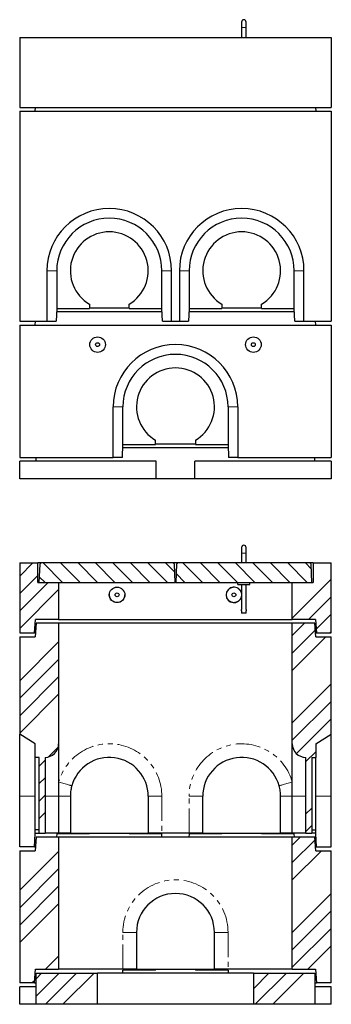
# Model space of a CAD drawing. Units: millimetres. Extents: x 41 to 455, y 18 to 417.
# Drawn here: x 58 to 138, y 164 to 417 of the extents above; entities that cross this region are included whole.
import ezdxf

# ---------------------------------------------------------------- set-up
doc = ezdxf.new("R2010")
doc.units = ezdxf.units.MM
doc.linetypes.add('PHANTOM', pattern=[12.7, 6.35, -1.27, 1.27, -1.27, 1.27, -1.27])

msp = doc.modelspace()

# ---------------------------------------------------------------- hatches: boundary and pattern name
at = {"linetype": 'Continuous', "lineweight": 18}
h = msp.add_hatch(dxfattribs=at)
h.set_pattern_fill('ANSI34', style=0)
h.paths.add_polyline_path([(62.84, 277.07), (58.19, 277.07), (58.19, 259.07), (61.99, 259.07), (62.21, 262.57), (68.19, 262.57), (68.19, 272.07), (62.84, 272.07)], flags=0)
h = msp.add_hatch(dxfattribs=at)
h.set_pattern_fill('ANSI31', angle=90, style=0)
h.paths.add_polyline_path([(63.69, 277.07), (63.38, 276.75), (63.14, 272.07), (98.14, 272.07), (97.91, 276.75), (97.59, 277.07)], flags=0)
h = msp.add_hatch(dxfattribs=at)
h.set_pattern_fill('ANSI31', angle=90, style=0)
h.paths.add_polyline_path([(98.79, 277.07), (98.48, 276.75), (98.24, 272.07), (133.24, 272.07), (133.01, 276.75), (132.69, 277.07)], flags=0)
h = msp.add_hatch(dxfattribs=at)
h.set_pattern_fill('ANSI34', style=0)
h.paths.add_polyline_path([(138.19, 277.07), (133.54, 277.07), (133.54, 272.07), (128.19, 272.07), (128.19, 262.57), (134.18, 262.57), (134.39, 259.07), (138.19, 259.07)], flags=0)
h = msp.add_hatch(dxfattribs=at)
h.set_pattern_fill('ANSI34', style=0)
edge = h.paths.add_edge_path(flags=0)
edge.add_line((63.19, 227.07), (63.19, 207.57))
edge.add_line((63.19, 207.57), (64.69, 207.57))
edge.add_line((64.69, 207.57), (64.69, 227.07))
edge.add_arc((64.69, 230.57), 3.5, 270, 360)
edge.add_line((68.19, 230.57), (68.19, 261.57))
edge.add_line((68.19, 261.57), (62.39, 261.57))
edge.add_line((62.39, 261.57), (62.19, 258.07))
edge.add_line((62.19, 258.07), (58.19, 258.07))
edge.add_line((58.19, 258.07), (58.19, 233.07))
edge.add_line((58.19, 233.07), (62.19, 230.57))
edge.add_line((62.19, 230.57), (62.19, 227.07))
edge.add_line((62.19, 227.07), (63.19, 227.07))
h = msp.add_hatch(dxfattribs=at)
h.set_pattern_fill('ANSI34', style=0)
edge = h.paths.add_edge_path(flags=0)
edge.add_line((131.69, 227.07), (131.69, 207.57))
edge.add_line((131.69, 207.57), (133.19, 207.57))
edge.add_line((133.19, 207.57), (133.19, 227.07))
edge.add_line((133.19, 227.07), (134.19, 227.07))
edge.add_line((134.19, 227.07), (134.19, 230.57))
edge.add_line((134.19, 230.57), (138.19, 233.07))
edge.add_line((138.19, 233.07), (138.19, 258.07))
edge.add_line((138.19, 258.07), (134.19, 258.07))
edge.add_line((134.19, 258.07), (133.99, 261.57))
edge.add_line((133.99, 261.57), (128.19, 261.57))
edge.add_line((128.19, 261.57), (128.19, 230.57))
edge.add_arc((131.69, 230.57), 3.5, 180, 270)
h = msp.add_hatch(dxfattribs=at)
h.set_pattern_fill('ANSI34', style=0)
h.paths.add_polyline_path([(58.19, 169.07), (61.99, 169.07), (62.21, 172.57), (68.19, 172.57), (68.19, 206.57), (62.39, 206.57), (62.19, 203.07), (58.19, 203.07)], flags=0)
h = msp.add_hatch(dxfattribs=at)
h.set_pattern_fill('ANSI34', style=0)
h.paths.add_polyline_path([(128.19, 206.57), (128.19, 172.57), (134.18, 172.57), (134.39, 169.07), (138.19, 169.07), (138.19, 203.07), (134.19, 203.07), (133.99, 206.57)], flags=0)
h = msp.add_hatch(dxfattribs=at)
h.set_pattern_fill('ANSI34', style=0)
h.paths.add_polyline_path([(62.39, 163.57), (78.19, 163.57), (78.19, 171.57), (62.39, 171.57)], flags=0)
h = msp.add_hatch(dxfattribs=at)
h.set_pattern_fill('ANSI34', style=0)
h.paths.add_polyline_path([(133.99, 171.57), (118.19, 171.57), (118.19, 163.57), (133.99, 163.57)], flags=0)

# ---------------------------------------------------------------- linework, layer by layer
at = {"color": 7, "linetype": 'Continuous', "lineweight": 25}
for p, q in [((115.14, 416.2), (115.14, 414.8)), ((116.34, 414.8), (116.34, 416.2)), ((115.14, 414.8), (115.14, 412.23)), ((116.34, 412.23), (116.34, 414.8)), ((58.19, 412.23), (58.19, 394.23)), ((58.19, 412.23), (138.19, 412.23)), ((138.19, 412.23), (138.19, 394.23)), ((58.19, 394.23), (138.19, 394.23)), ((58.19, 393.23), (58.19, 339.23)), ((58.19, 393.23), (138.19, 393.23)), ((62.19, 393.23), (62.25, 394.23)), ((134.14, 394.23), (134.19, 393.23)), ((138.19, 393.23), (138.19, 339.23)), ((65.19, 352.23), (65.19, 339.23)), ((67.69, 352.23), (67.69, 342.53)), ((94.69, 342.53), (94.69, 352.23)), ((97.19, 339.23), (97.19, 352.23)), ((99.19, 352.23), (99.19, 339.23)), ((101.69, 352.23), (101.69, 342.53)), ((128.69, 342.53), (128.69, 352.23)), ((131.19, 339.23), (131.19, 352.23)), ((67.69, 342.53), (67.57, 339.23)), ((67.69, 342.53), (76.09, 342.53)), ((76.09, 343.63), (76.09, 342.53)), ((76.09, 342.73), (86.29, 342.73)), ((86.29, 342.53), (86.29, 343.63)), ((86.29, 342.53), (94.69, 342.53)), ((94.82, 339.23), (94.69, 342.53)), ((101.69, 342.53), (101.57, 339.23)), ((101.69, 342.53), (110.09, 342.53)), ((110.09, 343.63), (110.09, 342.53)), ((110.09, 342.73), (120.29, 342.73)), ((120.29, 342.53), (120.29, 343.63)), ((120.29, 342.53), (128.69, 342.53)), ((128.82, 339.23), (128.69, 342.53)), ((67.66, 341.73), (94.72, 341.73)), ((101.66, 341.73), (128.72, 341.73)), ((58.19, 339.23), (65.19, 339.23)), ((58.19, 338.23), (58.19, 304.23)), ((58.19, 338.23), (138.19, 338.23)), ((62.19, 338.23), (62.25, 339.23)), ((65.19, 339.23), (67.57, 339.23)), ((94.82, 339.23), (97.19, 339.23)), ((97.19, 339.23), (99.19, 339.23)), ((99.19, 339.23), (101.57, 339.23)), ((128.82, 339.23), (131.19, 339.23)), ((131.19, 339.23), (138.19, 339.23)), ((134.19, 338.23), (134.14, 339.23)), ((138.19, 338.23), (138.19, 304.23)), ((82.19, 304.23), (82.19, 317.23)), ((84.69, 307.53), (84.69, 317.23)), ((111.69, 317.23), (111.69, 307.53)), ((114.19, 317.23), (114.19, 304.23)), ((84.57, 304.23), (84.69, 307.53)), ((84.66, 306.73), (111.72, 306.73)), ((84.69, 307.53), (93.09, 307.53)), ((93.09, 307.53), (93.09, 308.63)), ((93.09, 307.73), (103.29, 307.73)), ((103.29, 308.63), (103.29, 307.53)), ((103.29, 307.53), (111.69, 307.53)), ((111.69, 307.53), (111.82, 304.23)), ((58.19, 304.23), (82.19, 304.23)), ((62.39, 303.23), (62.39, 304.23)), ((84.57, 304.23), (82.19, 304.23)), ((114.19, 304.23), (111.82, 304.23)), ((114.19, 304.23), (138.19, 304.23)), ((133.99, 303.23), (133.99, 304.23)), ((58.19, 298.73), (58.19, 303.23)), ((93.19, 303.23), (58.19, 303.23)), ((93.19, 298.73), (93.19, 303.23)), ((138.19, 303.23), (103.19, 303.23)), ((103.19, 298.73), (103.19, 303.23)), ((138.19, 303.23), (138.19, 298.73)), ((93.19, 298.73), (58.19, 298.73)), ((103.19, 298.73), (93.19, 298.73)), ((138.19, 298.73), (103.19, 298.73)), ((115.14, 281.03), (115.14, 279.63)), ((115.14, 279.63), (115.14, 277.07)), ((116.34, 279.63), (116.34, 281.03)), ((116.34, 277.07), (116.34, 279.63)), ((58.19, 277.07), (58.19, 259.07)), ((58.19, 277.07), (62.84, 277.07)), ((62.84, 272.07), (62.84, 277.07)), ((63.69, 277.07), (62.84, 277.07)), ((63.38, 276.75), (63.14, 272.07)), ((63.38, 276.75), (63.69, 277.07)), ((97.59, 277.07), (63.69, 277.07)), ((97.59, 277.07), (97.91, 276.75)), ((98.79, 277.07), (97.59, 277.07)), ((98.14, 272.07), (97.91, 276.75)), ((98.48, 276.75), (98.24, 272.07)), ((98.48, 276.75), (98.79, 277.07)), ((132.69, 277.07), (98.79, 277.07)), ((132.69, 277.07), (133.01, 276.75)), ((133.54, 277.07), (132.69, 277.07)), ((133.24, 272.07), (133.01, 276.75)), ((133.54, 277.07), (133.54, 272.07)), ((133.54, 277.07), (138.19, 277.07)), ((138.19, 259.07), (138.19, 277.07)), ((62.84, 272.07), (68.19, 272.07)), ((63.14, 272.07), (98.14, 272.07)), ((68.19, 272.07), (68.19, 262.57)), ((98.24, 272.07), (98.14, 272.07)), ((98.24, 272.07), (133.24, 272.07)), ((114.24, 271.57), (114.24, 272.07)), ((114.24, 271.57), (117.24, 271.57)), ((115.14, 271.57), (115.14, 265.08)), ((116.34, 265.08), (116.34, 271.57)), ((117.24, 271.57), (117.24, 272.07)), ((128.19, 262.57), (128.19, 272.07)), ((128.19, 272.07), (133.54, 272.07)), ((115.14, 264.78), (115.14, 264.13)), ((116.34, 264.13), (115.14, 264.13)), ((116.34, 264.13), (116.34, 264.79)), ((61.99, 259.07), (62.21, 262.57)), ((62.39, 261.57), (62.19, 258.07)), ((68.19, 262.57), (62.21, 262.57)), ((68.19, 261.57), (62.39, 261.57)), ((68.19, 262.57), (128.19, 262.57)), ((68.19, 261.57), (68.19, 230.57)), ((128.19, 261.57), (68.19, 261.57)), ((134.18, 262.57), (128.19, 262.57)), ((128.19, 230.57), (128.19, 261.57)), ((133.99, 261.57), (128.19, 261.57)), ((134.19, 258.07), (133.99, 261.57)), ((134.18, 262.57), (134.39, 259.07)), ((58.19, 259.07), (61.99, 259.07)), ((61.99, 259.07), (62.25, 259.07)), ((134.14, 259.07), (134.39, 259.07)), ((134.39, 259.07), (138.19, 259.07)), ((58.19, 258.07), (58.19, 233.07)), ((58.19, 258.07), (62.19, 258.07)), ((134.19, 258.07), (138.19, 258.07)), ((138.19, 233.07), (138.19, 258.07)), ((62.19, 230.57), (58.19, 233.07)), ((58.19, 217.07), (58.19, 233.07)), ((134.19, 230.57), (138.19, 233.07)), ((138.19, 217.07), (138.19, 233.07)), ((62.19, 227.07), (62.19, 230.57)), ((68.19, 230.57), (68.19, 217.07)), ((128.19, 217.07), (128.19, 230.57)), ((134.19, 230.57), (134.19, 227.07)), ((63.19, 227.07), (62.19, 227.07)), ((62.19, 208.46), (62.19, 227.07)), ((63.19, 207.57), (63.19, 227.07)), ((64.69, 227.07), (64.69, 207.57)), ((131.69, 207.57), (131.69, 227.07)), ((133.19, 227.07), (134.19, 227.07)), ((133.19, 227.07), (133.19, 207.57)), ((134.19, 208.46), (134.19, 227.07)), ((58.19, 204.07), (58.19, 217.07)), ((68.19, 217.07), (68.19, 207.57)), ((71.19, 217.07), (71.19, 207.57)), ((91.19, 217.07), (91.19, 207.57)), ((105.19, 207.57), (105.19, 217.07)), ((125.19, 207.57), (125.19, 217.07)), ((128.19, 207.57), (128.19, 217.07)), ((138.19, 204.07), (138.19, 217.07)), ((63.19, 208.46), (62.19, 208.46)), ((62.19, 207.37), (62.19, 208.46)), ((133.19, 208.46), (134.19, 208.46)), ((134.19, 207.37), (134.19, 208.46)), ((61.99, 204.07), (62.19, 207.37)), ((62.19, 207.37), (62.21, 207.57)), ((62.39, 206.57), (62.19, 203.07)), ((62.21, 207.57), (63.19, 207.57)), ((68.19, 206.57), (62.39, 206.57)), ((63.19, 207.57), (64.69, 207.57)), ((68.19, 207.57), (64.69, 207.57)), ((67.69, 207.37), (67.66, 206.57)), ((76.09, 207.37), (67.69, 207.37)), ((71.19, 207.57), (68.19, 207.57)), ((68.19, 206.57), (68.19, 172.57)), ((128.19, 206.57), (68.19, 206.57)), ((71.19, 207.57), (91.19, 207.57)), ((76.09, 207.57), (76.09, 207.37)), ((86.29, 207.37), (86.29, 207.57)), ((94.69, 207.37), (86.29, 207.37)), ((94.69, 207.57), (91.19, 207.57)), ((101.69, 207.57), (94.69, 207.57)), ((94.72, 206.57), (94.69, 207.37)), ((101.69, 207.37), (101.66, 206.57)), ((105.19, 207.57), (101.69, 207.57)), ((110.09, 207.37), (101.69, 207.37)), ((105.19, 207.57), (125.19, 207.57)), ((110.09, 207.57), (110.09, 207.37)), ((120.29, 207.37), (120.29, 207.57)), ((128.69, 207.37), (120.29, 207.37)), ((128.19, 207.57), (125.19, 207.57)), ((131.69, 207.57), (128.19, 207.57)), ((128.19, 172.57), (128.19, 206.57)), ((133.99, 206.57), (128.19, 206.57)), ((128.72, 206.57), (128.69, 207.37)), ((131.69, 207.57), (133.19, 207.57)), ((134.18, 207.57), (133.19, 207.57)), ((134.19, 203.07), (133.99, 206.57)), ((134.19, 207.37), (134.18, 207.57)), ((134.39, 204.07), (134.19, 207.37)), ((61.99, 204.07), (58.19, 204.07)), ((58.19, 203.07), (58.19, 169.07)), ((58.19, 203.07), (62.19, 203.07)), ((61.99, 204.07), (62.25, 204.07)), ((134.14, 204.07), (134.39, 204.07)), ((134.19, 203.07), (138.19, 203.07)), ((134.39, 204.07), (138.19, 204.07)), ((138.19, 169.07), (138.19, 203.07)), ((88.19, 182.07), (88.19, 172.57)), ((108.19, 172.57), (108.19, 182.07)), ((61.99, 169.07), (62.21, 172.57)), ((62.21, 172.57), (68.19, 172.57)), ((84.69, 172.57), (68.19, 172.57)), ((84.66, 171.57), (84.69, 172.37)), ((88.19, 172.57), (84.69, 172.57)), ((93.09, 172.37), (84.69, 172.37)), ((88.19, 172.57), (108.19, 172.57)), ((93.09, 172.37), (93.09, 172.57)), ((103.29, 172.57), (103.29, 172.37)), ((111.69, 172.37), (103.29, 172.37)), ((111.69, 172.57), (108.19, 172.57)), ((128.19, 172.57), (111.69, 172.57)), ((111.69, 172.37), (111.72, 171.57)), ((128.19, 172.57), (134.18, 172.57)), ((134.18, 172.57), (134.39, 169.07)), ((62.39, 163.57), (62.39, 171.57)), ((62.39, 171.57), (78.19, 171.57)), ((78.19, 163.57), (78.19, 171.57)), ((118.19, 171.57), (78.19, 171.57)), ((118.19, 171.57), (118.19, 163.57)), ((118.19, 171.57), (133.99, 171.57)), ((133.99, 171.57), (133.99, 163.57)), ((61.99, 169.07), (58.19, 169.07)), ((58.19, 163.57), (58.19, 168.07)), ((62.39, 168.07), (58.19, 168.07)), ((61.99, 169.07), (62.39, 169.07)), ((133.99, 169.07), (134.39, 169.07)), ((138.19, 168.07), (133.99, 168.07)), ((138.19, 169.07), (134.39, 169.07)), ((138.19, 163.57), (138.19, 168.07)), ((62.39, 163.57), (58.19, 163.57)), ((78.19, 163.57), (62.39, 163.57)), ((118.19, 163.57), (78.19, 163.57)), ((133.99, 163.57), (118.19, 163.57)), ((138.19, 163.57), (133.99, 163.57))]:
    msp.add_line(p, q, dxfattribs=at)
at = {"color": 8, "linetype": 'PHANTOM', "lineweight": 18}
for p, q in [((116.34, 414.8), (115.14, 414.8)), ((67.69, 352.23), (65.19, 352.23)), ((94.69, 352.23), (97.19, 352.23)), ((101.69, 352.23), (99.19, 352.23)), ((128.69, 352.23), (131.19, 352.23)), ((84.69, 317.23), (82.19, 317.23)), ((111.69, 317.23), (114.19, 317.23)), ((116.34, 279.63), (115.14, 279.63)), ((62.19, 217.07), (58.19, 217.07)), ((68.19, 217.07), (64.69, 217.07)), ((68.19, 217.07), (71.19, 217.07)), ((94.69, 217.07), (91.19, 217.07)), ((94.69, 217.07), (94.69, 207.57)), ((101.69, 217.07), (105.19, 217.07)), ((101.69, 207.57), (101.69, 217.07)), ((128.19, 217.07), (125.19, 217.07)), ((128.19, 217.07), (131.69, 217.07)), ((134.19, 217.07), (138.19, 217.07)), ((84.69, 172.57), (84.69, 182.07)), ((84.69, 182.07), (88.19, 182.07)), ((111.69, 182.07), (108.19, 182.07)), ((111.69, 182.07), (111.69, 172.57))]:
    msp.add_line(p, q, dxfattribs=at)
at = {"color": 8, "linetype": 'PHANTOM', "lineweight": 18, "flags": 128}
for points in [[(68.19, 220.71), (68.55, 220.61), (68.89, 220.51), (69.24, 220.41), (69.56, 220.32), (69.88, 220.23), (70.18, 220.15), (70.45, 220.07), (70.7, 220.01), (70.92, 219.94), (71.11, 219.89), (71.27, 219.84), (71.4, 219.81), (71.49, 219.78), (71.55, 219.77), (71.56, 219.76)], [(128.19, 220.71), (127.84, 220.61), (127.49, 220.51), (127.15, 220.41), (126.82, 220.32), (126.51, 220.23), (126.21, 220.15), (125.94, 220.07), (125.69, 220.01), (125.47, 219.94), (125.28, 219.89), (125.11, 219.84), (124.99, 219.81), (124.9, 219.78), (124.84, 219.77), (124.82, 219.76)]]:
    msp.add_lwpolyline(points, dxfattribs=at)
at = {"color": 7, "linetype": 'Continuous', "lineweight": 25}
for centre, radius in [((78.19, 333.23), 2), ((118.19, 333.23), 2), ((78.19, 333.23), 0.5), ((118.19, 333.23), 0.5), ((83.19, 268.87), 2), ((83.19, 268.87), 0.5), ((113.19, 268.87), 0.5)]:
    msp.add_circle(centre, radius, dxfattribs=at)
for centre, radius, start, end in [((115.74, 416.2), 0.6, 0, 180), ((81.19, 352.23), 16, 0, 180), ((115.19, 352.23), 16, 0, 180), ((81.19, 352.23), 13.5, 0, 180), ((115.19, 352.23), 13.5, 0, 180), ((81.19, 352.23), 10, 300.6638, 239.3362), ((115.19, 352.23), 10, 300.6638, 239.3362), ((98.19, 317.23), 16, 0, 180), ((98.19, 317.23), 13.5, 0, 180), ((98.19, 317.23), 10, 300.6638, 239.3362), ((115.74, 281.03), 0.6, 0, 180), ((113.19, 268.87), 2, 12.8386, 180), ((113.19, 268.87), 2, 180, 347.1614), ((64.69, 230.57), 3.5, 270, 0), ((131.69, 230.57), 3.5, 180, 270), ((81.19, 217.07), 10, 0, 164.3575), ((115.19, 217.07), 10, 15.6425, 180), ((98.19, 182.07), 10, 0, 180)]:
    msp.add_arc(centre, radius, start, end, dxfattribs=at)
at = {"color": 8, "linetype": 'PHANTOM', "lineweight": 18}
for centre, start, end in [((81.19, 217.07), 0, 164.3575), ((115.19, 217.07), 15.6425, 180), ((98.19, 182.07), 0, 180)]:
    msp.add_arc(centre, 13.5, start, end, dxfattribs=at)
for points, knots in [([(85.13, 268.87), (85.13, 268.88), (85.13, 268.99), (85.1, 269.24), (85.02, 269.52), (84.91, 269.77), (84.79, 269.97), (84.61, 270.2), (84.4, 270.39), (84.16, 270.55), (83.9, 270.67), (83.63, 270.76), (83.35, 270.8), (83.07, 270.8), (82.79, 270.76), (82.52, 270.68), (82.26, 270.57), (82.02, 270.41), (81.81, 270.22), (81.62, 270), (81.47, 269.76), (81.36, 269.5), (81.29, 269.22), (81.26, 268.94), (81.26, 268.67), (81.31, 268.4), (81.39, 268.15), (81.51, 267.9), (81.67, 267.67), (81.86, 267.45), (82.09, 267.27), (82.33, 267.13), (82.59, 267.02), (82.87, 266.95), (83.15, 266.93), (83.43, 266.94), (83.71, 267), (83.98, 267.09), (84.23, 267.23), (84.46, 267.4), (84.66, 267.6), (84.83, 267.83), (84.97, 268.08), (85.06, 268.35), (85.12, 268.61), (85.12, 268.79), (85.13, 268.87)], [0, 0, 0, 0, 0.003337, 0.026608, 0.062691, 0.073215, 0.096635, 0.120111, 0.143595, 0.167027, 0.19038, 0.213668, 0.236916, 0.260151, 0.283397, 0.306677, 0.33002, 0.353442, 0.376921, 0.400402, 0.423832, 0.44719, 0.470493, 0.493764, 0.517031, 0.538245, 0.559459, 0.582836, 0.606283, 0.62977, 0.653238, 0.676639, 0.699962, 0.72323, 0.74647, 0.769707, 0.792963, 0.816266, 0.839642, 0.863092, 0.886579, 0.910044, 0.933445, 0.956777, 0.980063, 1, 1, 1, 1]), ([(115.13, 268.87), (115.13, 268.88), (115.13, 268.99), (115.1, 269.24), (115.02, 269.52), (114.91, 269.77), (114.79, 269.97), (114.61, 270.2), (114.4, 270.39), (114.16, 270.55), (113.9, 270.67), (113.63, 270.76), (113.35, 270.8), (113.07, 270.8), (112.79, 270.76), (112.52, 270.68), (112.26, 270.57), (112.02, 270.41), (111.81, 270.22), (111.62, 270), (111.47, 269.76), (111.36, 269.5), (111.29, 269.22), (111.26, 268.94), (111.26, 268.67), (111.31, 268.4), (111.39, 268.15), (111.51, 267.9), (111.67, 267.67), (111.86, 267.45), (112.09, 267.27), (112.33, 267.13), (112.59, 267.02), (112.87, 266.95), (113.15, 266.93), (113.43, 266.94), (113.71, 267), (113.98, 267.09), (114.23, 267.23), (114.46, 267.4), (114.66, 267.6), (114.83, 267.83), (114.97, 268.08), (115.06, 268.35), (115.12, 268.61), (115.12, 268.79), (115.13, 268.87)], [0, 0, 0, 0, 0.003337, 0.026608, 0.062691, 0.073215, 0.096635, 0.120111, 0.143595, 0.167027, 0.190381, 0.213668, 0.236916, 0.260151, 0.283397, 0.306677, 0.33002, 0.353442, 0.376921, 0.400402, 0.423832, 0.44719, 0.470493, 0.493764, 0.517031, 0.538245, 0.559459, 0.582836, 0.606283, 0.62977, 0.653238, 0.676639, 0.699962, 0.72323, 0.74647, 0.769707, 0.792963, 0.816266, 0.839641, 0.863092, 0.886579, 0.910044, 0.933445, 0.956777, 0.980063, 1, 1, 1, 1])]:
    msp.add_open_spline(points, degree=3, knots=knots, dxfattribs=at)
at = {"color": 7, "linetype": 'Continuous', "lineweight": 25}
for points, knots in [([(115.16, 264.93), (115.16, 264.95), (115.16, 264.98), (115.16, 265.03), (115.15, 265.06), (115.14, 265.08), (115.14, 265.08), (115.14, 265.08)], [0, 0, 0, 0, 0.210256, 0.420325, 0.634569, 0.851734, 1, 1, 1, 1]), ([(115.14, 264.78), (115.14, 264.79), (115.14, 264.79), (115.15, 264.81), (115.16, 264.85), (115.16, 264.89), (115.16, 264.92), (115.16, 264.93)], [0, 0, 0, 0, 0.185016, 0.393276, 0.606584, 0.823725, 1, 1, 1, 1]), ([(116.34, 265.08), (116.34, 265.08), (116.34, 265.08), (116.34, 265.06), (116.33, 265.02), (116.33, 264.98), (116.33, 264.95), (116.32, 264.93)], [0, 0, 0, 0, 0.185017, 0.393278, 0.606587, 0.823774, 1, 1, 1, 1]), ([(116.32, 264.93), (116.33, 264.92), (116.33, 264.88), (116.33, 264.84), (116.34, 264.81), (116.34, 264.79), (116.34, 264.79), (116.34, 264.79)], [0, 0, 0, 0, 0.210252, 0.420318, 0.634559, 0.85174, 1, 1, 1, 1]), ([(71.56, 219.76), (71.54, 219.68), (71.46, 219.39), (71.36, 218.91), (71.26, 218.3), (71.21, 217.69), (71.2, 217.27), (71.19, 217.07)], [0, 0, 0, 0, 0.098016, 0.321799, 0.545585, 0.772795, 1, 1, 1, 1]), ([(125.19, 217.07), (125.19, 217.29), (125.18, 217.74), (125.11, 218.42), (125, 219.1), (124.88, 219.54), (124.82, 219.76)], [0, 0, 0, 0, 0.247652, 0.495311, 0.747662, 1, 1, 1, 1])]:
    msp.add_open_spline(points, degree=3, knots=knots, dxfattribs=at)

doc.saveas('drawing.dxf')
